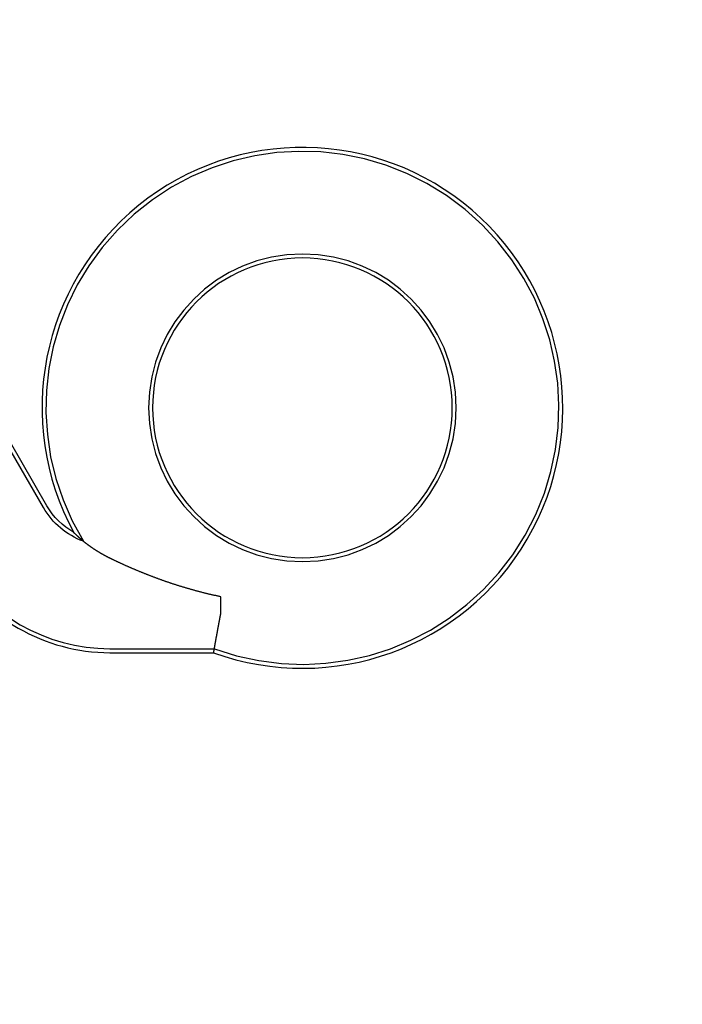
# Model space of a CAD drawing. Extents: x -59 to 285, y -226 to 2000.
# Drawn here: x 9 to 28, y 602 to 630 of the extents above; entities that cross this region are included whole.
import ezdxf

# ---------------------------------------------------------------- set-up
doc = ezdxf.new("R2010")
doc.units = 0
doc.header["$LTSCALE"] = 10
doc.linetypes.add('VERDECKT', pattern=[9.525, 6.35, -3.175])
doc.layers.get('0').update_dxf_attribs({"linetype": 'CONTINUOUS'})
doc.layers.add('STEMPEL', color=3, linetype='CONTINUOUS')

# ---------------------------------------------------------------- blocks, each defined once
blk = doc.blocks.new('A$C03B6FF85')
at = {"color": 1, "linetype": 'VERDECKT', "extrusion": (0, 1, -2e-16)}
for p, q in [((9.239, 616.082), (7.287, 619.464)), ((11.159, 612.007), (14.175, 612.007))]:
    blk.add_line(p, q, dxfattribs=at)
at = {"color": 3, "linetype": 'CONTINUOUS', "extrusion": (0, 1, -2e-16)}
for p, q in [((9.337, 616.139), (7.427, 619.448)), ((14.359, 613.007), (14.359, 613.51)), ((11.159, 611.894), (14.155, 611.894))]:
    blk.add_line(p, q, dxfattribs=at)
at = {"color": 3}
for points in [[(11.159, 614.622, 0), (11.151, 614.625, 0), (11.144, 614.629, 0), (11.136, 614.633, 0), (11.129, 614.636, 0), (11.122, 614.64, 0), (11.114, 614.644, 0), (11.107, 614.647, 0), (11.1, 614.651, 0), (11.093, 614.655, 0), (11.085, 614.658, 0), (11.078, 614.662, 0), (11.071, 614.666, 0), (11.064, 614.669, 0), (11.057, 614.673, 0), (11.05, 614.677, 0), (11.043, 614.68, 0), (11.036, 614.684, 0), (11.029, 614.688, 0), (11.022, 614.692, 0), (11.015, 614.695, 0), (11.008, 614.699, 0), (11.001, 614.703, 0), (10.995, 614.706, 0), (10.988, 614.71, 0), (10.981, 614.714, 0), (10.974, 614.718, 0), (10.968, 614.721, 0), (10.961, 614.725, 0), (10.954, 614.729, 0), (10.948, 614.732, 0), (10.941, 614.736, 0), (10.934, 614.74, 0), (10.928, 614.744, 0), (10.921, 614.747, 0), (10.915, 614.751, 0), (10.908, 614.755, 0), (10.902, 614.758, 0), (10.896, 614.762, 0), (10.889, 614.766, 0), (10.883, 614.77, 0), (10.876, 614.773, 0), (10.87, 614.777, 0), (10.864, 614.781, 0), (10.858, 614.785, 0), (10.851, 614.788, 0), (10.845, 614.792, 0), (10.839, 614.796, 0), (10.833, 614.799, 0), (10.827, 614.803, 0), (10.821, 614.807, 0), (10.815, 614.811, 0), (10.809, 614.814, 0), (10.803, 614.818, 0), (10.797, 614.822, 0), (10.791, 614.825, 0), (10.785, 614.829, 0), (10.779, 614.833, 0), (10.773, 614.836, 0), (10.767, 614.84, 0), (10.761, 614.844, 0), (10.756, 614.847, 0), (10.75, 614.851, 0), (10.744, 614.855, 0), (10.738, 614.859, 0), (10.733, 614.862, 0), (10.727, 614.866, 0), (10.722, 614.87, 0), (10.716, 614.873, 0), (10.71, 614.877, 0), (10.705, 614.88, 0), (10.699, 614.884, 0), (10.694, 614.888, 0), (10.688, 614.891, 0), (10.683, 614.895, 0), (10.678, 614.899, 0), (10.672, 614.902, 0), (10.667, 614.906, 0), (10.662, 614.91, 0), (10.656, 614.913, 0), (10.651, 614.917, 0), (10.646, 614.92, 0), (10.641, 614.924, 0), (10.635, 614.927, 0), (10.63, 614.931, 0), (10.625, 614.935, 0), (10.62, 614.938, 0), (10.615, 614.942, 0), (10.61, 614.945, 0), (10.605, 614.949, 0), (10.6, 614.952, 0), (10.595, 614.956, 0), (10.59, 614.959, 0), (10.585, 614.963, 0), (10.58, 614.966, 0), (10.575, 614.97, 0), (10.571, 614.973, 0), (10.566, 614.977, 0), (10.561, 614.98, 0), (10.556, 614.984, 0), (10.552, 614.987, 0), (10.547, 614.991, 0), (10.542, 614.994, 0), (10.538, 614.998, 0), (10.533, 615.001, 0), (10.528, 615.004, 0), (10.524, 615.008, 0), (10.519, 615.011, 0), (10.515, 615.015, 0), (10.51, 615.018, 0), (10.506, 615.021, 0), (10.502, 615.025, 0), (10.497, 615.028, 0), (10.493, 615.031, 0), (10.488, 615.035, 0), (10.484, 615.038, 0), (10.48, 615.041, 0), (10.476, 615.045, 0), (10.471, 615.048, 0), (10.467, 615.051, 0), (10.463, 615.054, 0), (10.459, 615.058, 0), (10.455, 615.061, 0), (10.451, 615.064, 0), (10.447, 615.067, 0), (10.443, 615.07, 0), (10.438, 615.074, 0), (10.434, 615.077, 0), (10.431, 615.08, 0), (10.427, 615.083, 0), (10.423, 615.086, 0), (10.419, 615.089, 0), (10.415, 615.093, 0), (10.411, 615.096, 0), (10.407, 615.099, 0), (10.403, 615.102, 0), (10.4, 615.105, 0), (10.396, 615.108, 0), (10.392, 615.111, 0), (10.389, 615.114, 0), (10.385, 615.117, 0), (10.381, 615.12, 0), (10.377, 615.123, 0), (10.374, 615.126, 0), (10.37, 615.129, 0), (10.367, 615.132, 0), (10.363, 615.135, 0), (10.359, 615.138, 0), (10.356, 615.141, 0), (10.352, 615.144, 0), (10.349, 615.147, 0), (10.345, 615.15, 0), (10.342, 615.153, 0), (10.338, 615.156, 0), (10.335, 615.159, 0), (10.332, 615.162, 0), (10.328, 615.165, 0), (10.325, 615.168, 0), (10.322, 615.171, 0), (10.318, 615.174, 0), (10.315, 615.177, 0), (10.312, 615.179, 0), (10.309, 615.182, 0), (10.305, 615.185, 0), (10.302, 615.188, 0), (10.299, 615.191, 0), (10.296, 615.193, 0), (10.293, 615.196, 0), (10.29, 615.199, 0), (10.286, 615.202, 0), (10.283, 615.204, 0), (10.28, 615.207, 0), (10.277, 615.21, 0), (10.274, 615.213, 0), (10.271, 615.215, 0), (10.268, 615.218, 0), (10.265, 615.221, 0), (10.262, 615.223, 0), (10.26, 615.226, 0), (10.257, 615.228, 0), (10.254, 615.231, 0), (10.251, 615.233, 0), (10.248, 615.236, 0), (10.246, 615.239, 0), (10.243, 615.241, 0), (10.24, 615.244, 0), (10.238, 615.246, 0), (10.235, 615.248, 0), (10.232, 615.251, 0), (10.23, 615.253, 0), (10.227, 615.256, 0), (10.225, 615.258, 0), (10.222, 615.261, 0), (10.219, 615.263, 0), (10.217, 615.265, 0), (10.214, 615.267, 0), (10.212, 615.27, 0), (10.21, 615.272, 0), (10.207, 615.274, 0), (10.205, 615.277, 0), (10.203, 615.279, 0), (10.2, 615.281, 0), (10.198, 615.283, 0), (10.196, 615.285, 0), (10.194, 615.287, 0), (10.191, 615.289, 0), (10.189, 615.292, 0), (10.187, 615.294, 0), (10.185, 615.296, 0), (10.183, 615.298, 0), (10.181, 615.3, 0), (10.179, 615.302, 0), (10.177, 615.304, 0), (10.175, 615.306, 0), (10.173, 615.307, 0), (10.171, 615.309, 0), (10.169, 615.311, 0), (10.167, 615.313, 0), (10.165, 615.315, 0), (10.163, 615.317, 0), (10.162, 615.318, 0), (10.16, 615.32, 0), (10.158, 615.322, 0), (10.156, 615.324, 0), (10.155, 615.325, 0), (10.153, 615.327, 0), (10.151, 615.329, 0), (10.149, 615.33, 0), (10.148, 615.332, 0), (10.146, 615.333, 0), (10.145, 615.335, 0), (10.143, 615.336, 0), (10.142, 615.338, 0), (10.14, 615.339, 0), (10.139, 615.341, 0), (10.137, 615.342, 0), (10.136, 615.344, 0), (10.135, 615.345, 0), (10.133, 615.346, 0), (10.132, 615.348, 0), (10.131, 615.349, 0), (10.129, 615.35, 0), (10.128, 615.352, 0), (10.127, 615.353, 0), (10.126, 615.354, 0), (10.125, 615.355, 0), (10.124, 615.356, 0), (10.123, 615.357, 0), (10.121, 615.358, 0), (10.12, 615.359, 0), (10.12, 615.36, 0), (10.119, 615.361, 0), (10.118, 615.362, 0), (10.117, 615.363, 0), (10.116, 615.364, 0), (10.115, 615.365, 0)], [(14.359, 613.51, 0), (14.338, 613.514, 0), (14.317, 613.519, 0), (14.296, 613.523, 0), (14.275, 613.527, 0), (14.255, 613.532, 0), (14.234, 613.536, 0), (14.213, 613.541, 0), (14.192, 613.546, 0), (14.172, 613.55, 0), (14.151, 613.555, 0), (14.131, 613.559, 0), (14.11, 613.564, 0), (14.09, 613.569, 0), (14.069, 613.573, 0), (14.049, 613.578, 0), (14.028, 613.583, 0), (14.008, 613.588, 0), (13.988, 613.593, 0), (13.968, 613.598, 0), (13.947, 613.602, 0), (13.927, 613.607, 0), (13.907, 613.612, 0), (13.887, 613.617, 0), (13.867, 613.622, 0), (13.847, 613.627, 0), (13.827, 613.632, 0), (13.807, 613.637, 0), (13.787, 613.643, 0), (13.767, 613.648, 0), (13.747, 613.653, 0), (13.727, 613.658, 0), (13.708, 613.663, 0), (13.688, 613.668, 0), (13.668, 613.674, 0), (13.649, 613.679, 0), (13.629, 613.684, 0), (13.61, 613.69, 0), (13.59, 613.695, 0), (13.57, 613.7, 0), (13.551, 613.706, 0), (13.531, 613.711, 0), (13.512, 613.717, 0), (13.493, 613.722, 0), (13.473, 613.727, 0), (13.454, 613.733, 0), (13.435, 613.739, 0), (13.416, 613.744, 0), (13.397, 613.75, 0), (13.377, 613.755, 0), (13.358, 613.761, 0), (13.339, 613.766, 0), (13.32, 613.772, 0), (13.301, 613.778, 0), (13.282, 613.783, 0), (13.264, 613.789, 0), (13.245, 613.795, 0), (13.226, 613.801, 0), (13.207, 613.806, 0), (13.188, 613.812, 0), (13.17, 613.818, 0), (13.151, 613.824, 0), (13.132, 613.83, 0), (13.114, 613.836, 0), (13.095, 613.841, 0), (13.077, 613.847, 0), (13.058, 613.853, 0), (13.04, 613.859, 0), (13.021, 613.865, 0), (13.003, 613.871, 0), (12.985, 613.877, 0), (12.966, 613.883, 0), (12.948, 613.889, 0), (12.93, 613.895, 0), (12.912, 613.901, 0), (12.894, 613.907, 0), (12.876, 613.913, 0), (12.857, 613.92, 0), (12.839, 613.926, 0), (12.822, 613.932, 0), (12.803, 613.938, 0), (12.786, 613.944, 0), (12.768, 613.95, 0), (12.75, 613.957, 0), (12.732, 613.963, 0), (12.714, 613.969, 0), (12.697, 613.975, 0), (12.679, 613.981, 0), (12.661, 613.988, 0), (12.644, 613.994, 0), (12.626, 614, 0), (12.609, 614.007, 0), (12.591, 614.013, 0), (12.574, 614.019, 0), (12.556, 614.026, 0), (12.539, 614.032, 0), (12.522, 614.038, 0), (12.505, 614.045, 0), (12.487, 614.051, 0), (12.47, 614.057, 0), (12.453, 614.064, 0), (12.436, 614.07, 0), (12.419, 614.077, 0), (12.402, 614.083, 0), (12.385, 614.09, 0), (12.368, 614.096, 0), (12.351, 614.103, 0), (12.334, 614.109, 0), (12.317, 614.115, 0), (12.3, 614.122, 0), (12.284, 614.128, 0), (12.267, 614.135, 0), (12.251, 614.141, 0), (12.234, 614.148, 0), (12.218, 614.154, 0), (12.201, 614.161, 0), (12.185, 614.167, 0), (12.169, 614.174, 0), (12.153, 614.18, 0), (12.137, 614.186, 0), (12.121, 614.193, 0), (12.105, 614.199, 0), (12.089, 614.206, 0), (12.074, 614.212, 0), (12.058, 614.218, 0), (12.042, 614.225, 0), (12.027, 614.231, 0), (12.011, 614.238, 0), (11.996, 614.244, 0), (11.98, 614.25, 0), (11.965, 614.257, 0), (11.95, 614.263, 0), (11.935, 614.269, 0), (11.92, 614.276, 0), (11.905, 614.282, 0), (11.89, 614.288, 0), (11.875, 614.295, 0), (11.86, 614.301, 0), (11.845, 614.307, 0), (11.831, 614.313, 0), (11.816, 614.32, 0), (11.802, 614.326, 0), (11.787, 614.332, 0), (11.773, 614.338, 0), (11.758, 614.345, 0), (11.744, 614.351, 0), (11.73, 614.357, 0), (11.716, 614.363, 0), (11.702, 614.37, 0), (11.688, 614.376, 0), (11.674, 614.382, 0), (11.66, 614.388, 0), (11.646, 614.394, 0), (11.632, 614.4, 0), (11.619, 614.406, 0), (11.605, 614.412, 0), (11.592, 614.419, 0), (11.578, 614.425, 0), (11.565, 614.431, 0), (11.551, 614.437, 0), (11.538, 614.443, 0), (11.525, 614.449, 0), (11.512, 614.455, 0), (11.499, 614.461, 0), (11.486, 614.467, 0), (11.473, 614.473, 0), (11.46, 614.479, 0), (11.447, 614.485, 0), (11.434, 614.49, 0), (11.422, 614.496, 0), (11.409, 614.502, 0), (11.396, 614.508, 0), (11.384, 614.514, 0), (11.371, 614.52, 0), (11.359, 614.526, 0), (11.347, 614.531, 0), (11.335, 614.537, 0), (11.322, 614.543, 0), (11.31, 614.549, 0), (11.298, 614.554, 0), (11.286, 614.56, 0), (11.274, 614.566, 0), (11.262, 614.571, 0), (11.251, 614.577, 0), (11.239, 614.583, 0), (11.227, 614.588, 0), (11.216, 614.594, 0), (11.204, 614.6, 0), (11.193, 614.605, 0), (11.181, 614.611, 0), (11.17, 614.616, 0), (11.159, 614.622, 0)], [(14.155, 611.894, 0), (14.155, 611.894, 0), (14.155, 611.895, 0), (14.155, 611.895, 0), (14.155, 611.896, 0), (14.155, 611.896, 0), (14.156, 611.897, 0), (14.156, 611.897, 0), (14.156, 611.898, 0), (14.156, 611.898, 0), (14.156, 611.899, 0), (14.156, 611.899, 0), (14.156, 611.9, 0), (14.156, 611.901, 0), (14.156, 611.901, 0), (14.157, 611.902, 0), (14.157, 611.903, 0), (14.157, 611.904, 0), (14.157, 611.904, 0), (14.157, 611.905, 0), (14.157, 611.906, 0), (14.157, 611.907, 0), (14.158, 611.908, 0), (14.158, 611.909, 0), (14.158, 611.91, 0), (14.158, 611.91, 0), (14.158, 611.911, 0), (14.158, 611.912, 0), (14.159, 611.913, 0), (14.159, 611.914, 0), (14.159, 611.915, 0), (14.159, 611.917, 0), (14.159, 611.918, 0), (14.159, 611.919, 0), (14.16, 611.92, 0), (14.16, 611.921, 0), (14.16, 611.922, 0), (14.16, 611.923, 0), (14.161, 611.925, 0), (14.161, 611.926, 0), (14.161, 611.927, 0), (14.161, 611.929, 0), (14.162, 611.93, 0), (14.162, 611.931, 0), (14.162, 611.933, 0), (14.162, 611.934, 0), (14.162, 611.935, 0), (14.163, 611.937, 0), (14.163, 611.938, 0), (14.163, 611.94, 0), (14.163, 611.941, 0), (14.164, 611.943, 0), (14.164, 611.944, 0), (14.164, 611.946, 0), (14.165, 611.947, 0), (14.165, 611.949, 0), (14.165, 611.951, 0), (14.165, 611.952, 0), (14.166, 611.954, 0), (14.166, 611.956, 0), (14.166, 611.957, 0), (14.167, 611.959, 0), (14.167, 611.961, 0), (14.167, 611.963, 0), (14.168, 611.964, 0), (14.168, 611.966, 0), (14.168, 611.968, 0), (14.168, 611.97, 0), (14.169, 611.972, 0), (14.169, 611.974, 0), (14.169, 611.976, 0), (14.17, 611.978, 0), (14.17, 611.98, 0), (14.171, 611.982, 0), (14.171, 611.984, 0), (14.171, 611.986, 0), (14.172, 611.988, 0), (14.172, 611.99, 0), (14.172, 611.992, 0), (14.173, 611.994, 0), (14.173, 611.996, 0), (14.174, 611.998, 0), (14.174, 612.001, 0), (14.174, 612.003, 0), (14.175, 612.005, 0), (14.175, 612.007, 0), (14.175, 612.009, 0), (14.176, 612.012, 0), (14.176, 612.014, 0), (14.177, 612.016, 0), (14.177, 612.019, 0), (14.178, 612.021, 0), (14.178, 612.024, 0), (14.178, 612.026, 0), (14.179, 612.028, 0), (14.179, 612.031, 0), (14.18, 612.033, 0), (14.18, 612.036, 0), (14.181, 612.038, 0), (14.181, 612.041, 0), (14.182, 612.044, 0), (14.182, 612.046, 0), (14.182, 612.049, 0), (14.183, 612.051, 0), (14.183, 612.054, 0), (14.184, 612.057, 0), (14.184, 612.059, 0), (14.185, 612.062, 0), (14.185, 612.065, 0), (14.186, 612.068, 0), (14.186, 612.07, 0), (14.187, 612.073, 0), (14.187, 612.076, 0), (14.188, 612.079, 0), (14.188, 612.082, 0), (14.189, 612.085, 0), (14.189, 612.088, 0), (14.19, 612.09, 0), (14.19, 612.093, 0), (14.191, 612.096, 0), (14.191, 612.099, 0), (14.192, 612.102, 0), (14.193, 612.105, 0), (14.193, 612.108, 0), (14.194, 612.111, 0), (14.194, 612.114, 0), (14.195, 612.117, 0), (14.195, 612.121, 0), (14.196, 612.124, 0), (14.196, 612.127, 0), (14.197, 612.13, 0), (14.197, 612.133, 0), (14.198, 612.136, 0), (14.199, 612.14, 0), (14.199, 612.143, 0), (14.2, 612.146, 0), (14.2, 612.149, 0), (14.201, 612.153, 0), (14.202, 612.156, 0), (14.202, 612.159, 0), (14.203, 612.163, 0), (14.203, 612.166, 0), (14.204, 612.169, 0), (14.205, 612.173, 0), (14.205, 612.176, 0), (14.206, 612.18, 0), (14.207, 612.183, 0), (14.207, 612.187, 0), (14.208, 612.19, 0), (14.208, 612.194, 0), (14.209, 612.197, 0), (14.21, 612.201, 0), (14.21, 612.204, 0), (14.211, 612.208, 0), (14.212, 612.211, 0), (14.212, 612.215, 0), (14.213, 612.219, 0), (14.213, 612.222, 0), (14.214, 612.226, 0), (14.215, 612.23, 0), (14.216, 612.233, 0), (14.216, 612.237, 0), (14.217, 612.241, 0), (14.217, 612.245, 0), (14.218, 612.249, 0), (14.219, 612.252, 0), (14.22, 612.256, 0), (14.22, 612.26, 0), (14.221, 612.264, 0), (14.222, 612.268, 0), (14.222, 612.272, 0), (14.223, 612.275, 0), (14.224, 612.279, 0), (14.225, 612.283, 0), (14.225, 612.287, 0), (14.226, 612.291, 0), (14.227, 612.295, 0), (14.227, 612.299, 0), (14.228, 612.303, 0), (14.229, 612.307, 0), (14.23, 612.311, 0), (14.23, 612.315, 0), (14.231, 612.32, 0), (14.232, 612.324, 0), (14.232, 612.328, 0), (14.233, 612.332, 0), (14.234, 612.336, 0), (14.235, 612.34, 0), (14.236, 612.344, 0), (14.236, 612.349, 0), (14.237, 612.353, 0), (14.238, 612.357, 0), (14.239, 612.361, 0), (14.239, 612.366, 0), (14.24, 612.37, 0), (14.241, 612.374, 0), (14.242, 612.378, 0), (14.242, 612.383, 0), (14.243, 612.387, 0), (14.244, 612.392, 0), (14.245, 612.396, 0), (14.246, 612.4, 0), (14.246, 612.405, 0), (14.247, 612.409, 0), (14.248, 612.414, 0), (14.249, 612.418, 0), (14.25, 612.423, 0), (14.251, 612.427, 0), (14.251, 612.432, 0), (14.252, 612.436, 0), (14.253, 612.441, 0), (14.254, 612.445, 0), (14.255, 612.45, 0), (14.256, 612.454, 0), (14.256, 612.459, 0), (14.257, 612.464, 0), (14.258, 612.468, 0), (14.259, 612.473, 0), (14.26, 612.477, 0), (14.261, 612.482, 0), (14.261, 612.487, 0), (14.262, 612.491, 0), (14.263, 612.496, 0), (14.264, 612.501, 0), (14.265, 612.506, 0), (14.266, 612.51, 0), (14.267, 612.515, 0), (14.268, 612.52, 0), (14.268, 612.525, 0), (14.269, 612.529, 0), (14.27, 612.534, 0), (14.271, 612.539, 0), (14.272, 612.544, 0), (14.273, 612.549, 0), (14.274, 612.554, 0), (14.275, 612.558, 0), (14.276, 612.563, 0), (14.277, 612.568, 0), (14.277, 612.573, 0), (14.278, 612.578, 0), (14.279, 612.583, 0), (14.28, 612.588, 0), (14.281, 612.593, 0), (14.282, 612.598, 0), (14.283, 612.603, 0), (14.284, 612.608, 0), (14.285, 612.613, 0), (14.286, 612.618, 0), (14.287, 612.623, 0), (14.288, 612.628, 0), (14.289, 612.633, 0), (14.289, 612.638, 0), (14.29, 612.643, 0), (14.291, 612.648, 0), (14.292, 612.653, 0), (14.293, 612.659, 0), (14.294, 612.664, 0), (14.295, 612.669, 0), (14.296, 612.674, 0), (14.297, 612.679, 0), (14.298, 612.684, 0), (14.299, 612.69, 0), (14.3, 612.695, 0), (14.301, 612.7, 0), (14.302, 612.705, 0), (14.303, 612.71, 0), (14.304, 612.716, 0), (14.305, 612.721, 0), (14.306, 612.726, 0), (14.307, 612.731, 0), (14.308, 612.737, 0), (14.309, 612.742, 0), (14.31, 612.747, 0), (14.311, 612.753, 0), (14.312, 612.758, 0), (14.313, 612.763, 0), (14.314, 612.769, 0), (14.315, 612.774, 0), (14.316, 612.779, 0), (14.317, 612.785, 0), (14.318, 612.79, 0), (14.319, 612.795, 0), (14.32, 612.801, 0), (14.321, 612.806, 0), (14.322, 612.812, 0), (14.323, 612.817, 0), (14.324, 612.823, 0), (14.325, 612.828, 0), (14.326, 612.833, 0), (14.327, 612.839, 0), (14.328, 612.844, 0), (14.329, 612.85, 0), (14.33, 612.855, 0), (14.331, 612.861, 0), (14.332, 612.866, 0), (14.333, 612.872, 0), (14.334, 612.877, 0), (14.335, 612.883, 0), (14.336, 612.888, 0), (14.337, 612.894, 0), (14.338, 612.9, 0), (14.339, 612.905, 0), (14.341, 612.911, 0), (14.342, 612.916, 0), (14.343, 612.922, 0), (14.344, 612.927, 0), (14.345, 612.933, 0), (14.346, 612.939, 0), (14.347, 612.944, 0), (14.348, 612.95, 0), (14.349, 612.955, 0), (14.35, 612.961, 0), (14.351, 612.967, 0), (14.352, 612.972, 0), (14.353, 612.978, 0), (14.354, 612.984, 0), (14.355, 612.989, 0), (14.357, 612.995, 0), (14.358, 613.001, 0), (14.359, 613.007, 0)]]:
    blk.add_polyline3d(points, dxfattribs=at)
at = {"color": 1, "linetype": 'VERDECKT'}
for radius in [53.816, 50.175]:
    blk.add_circle((0, 620), radius, dxfattribs=at)
at = {"color": 1, "linetype": 'VERDECKT', "extrusion": (0, -2e-16, -1)}
for centre, radius in [((0, 619.998), 53.036), ((0, 619.998), 48), ((-16.719, 618.965), 4.442)]:
    blk.add_circle(centre, radius, dxfattribs=at)
at = {"color": 3, "linetype": 'CONTINUOUS', "extrusion": (0, -2e-16, -1)}
for centre, radius in [((0, 619.998), 46.5), ((-16.719, 618.965), 4.328)]:
    blk.add_circle(centre, radius, dxfattribs=at)
for centre, radius, start, end in [((0, 619.998), 54, 78.0965, 279.2174), ((-11.159, 617.191), 2.103, 299.7476, 330)]:
    blk.add_arc(centre, radius, start, end, dxfattribs=at)
at = {"color": 3, "linetype": 'CONTINUOUS'}
for centre, radius, start, end in [((0.012, 619.998), 58, 279.1, 79.06734), ((0.012, 619.998), 54, 279.1, 78.0087), ((16.719, 618.965), 7.522, 250.0676, 208.5976), ((11.159, 617.191), 5.297, 210, 270)]:
    blk.add_arc(centre, radius, start, end, dxfattribs=at)
at = {"color": 1, "linetype": 'VERDECKT'}
for centre, radius, start, end in [((0.012, 619.998), 57, 279.1, 78.8731), ((16.719, 618.965), 7.408, 249.9137, 211.3544), ((11.159, 617.191), 5.183, 210, 270)]:
    blk.add_arc(centre, radius, start, end, dxfattribs=at)
at = {"color": 1, "linetype": 'VERDECKT', "extrusion": (0, -2e-16, -1)}
for centre, radius, start, end in [((0, 620), 54.5, 100.6905, 260.8876), ((0, 620), 54.215, 101.2974, 260.8875), ((0, 620), 51.015, 104.2812, 255.7188), ((0, 620), 49.005, 95.3315, 264.6685), ((-11.159, 617.191), 2.217, 290.2066, 330)]:
    blk.add_arc(centre, radius, start, end, dxfattribs=at)

msp = doc.modelspace()

# ---------------------------------------------------------------- block references
at = {"layer": 'STEMPEL'}
msp.add_blockref('A$C03B6FF85', (0, 0), dxfattribs=at)

doc.saveas('drawing.dxf')
